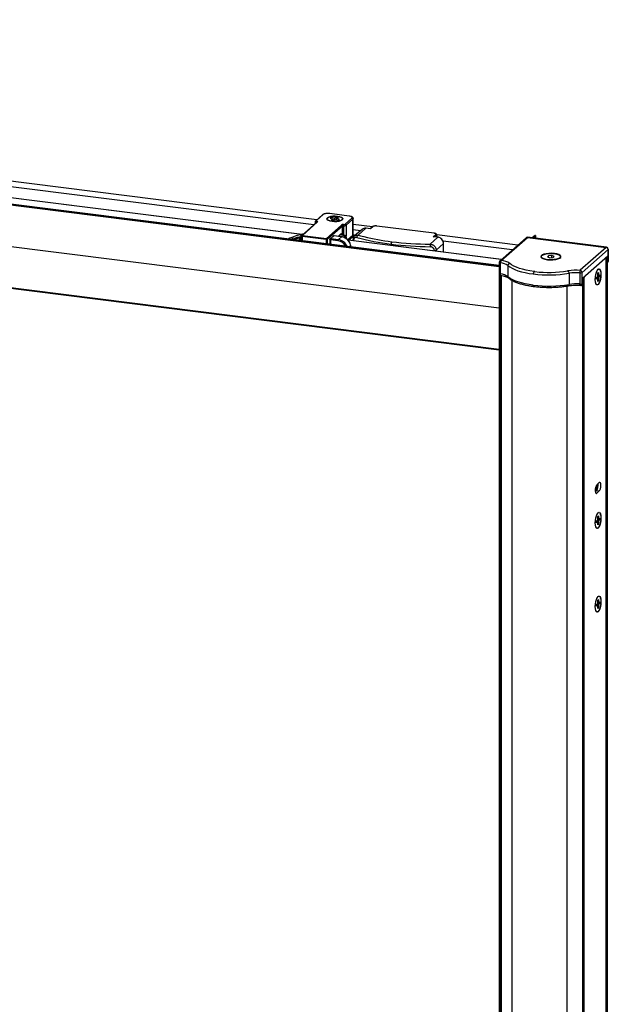
# Paper-space layout '_Dimetric' of a CAD drawing. Units: millimetres. Extents: x -42 to 1047, y 524 to 2561.
# Drawn here: x 749 to 1047, y 2042 to 2541 of the extents above; entities that cross this region are included whole.
import ezdxf

# ---------------------------------------------------------------- set-up
doc = ezdxf.new("R2010")
doc.units = ezdxf.units.MM

psp = doc.layouts.new('_Dimetric')

# ---------------------------------------------------------------- linework, layer by layer
at = {"color": 7, "linetype": 'Continuous', "lineweight": 25}
for p, q in [((991.82, 2416.1), (1.34, 2540.88)), ((991.88, 2416.47), (1.44, 2541.25)), ((991.88, 2416.69), (1.66, 2541.44)), ((991.88, 2416.71), (1.7, 2541.46)), ((991.82, 2395.05), (1.24, 2519.86)), ((991.82, 2374.22), (1.34, 2499.01)), ((1.41, 2498.81), (991.82, 2374.03)), ((899.41, 2439.97), (567.63, 2481.77)), ((897.79, 2437.32), (567.63, 2478.92)), ((891.76, 2432.52), (558.81, 2474.46)), ((891.86, 2432.54), (558.84, 2474.49)), ((902.26, 2442.49), (898.8, 2439.43)), ((902.6, 2442.59), (899.13, 2439.53)), ((915.73, 2441.82), (905.82, 2443.07)), ((915.8, 2441.85), (905.88, 2443.1)), ((899.4, 2438.74), (891.7, 2431.95)), ((899.73, 2438.84), (892.03, 2432.05)), ((898.58, 2438.96), (898.58, 2438.01)), ((899.1, 2438.47), (899.1, 2438.62)), ((906.68, 2441.04), (906.05, 2440.7)), ((906.05, 2440.7), (907.67, 2440.37)), ((908.3, 2440.71), (906.68, 2441.04)), ((906.68, 2440.57), (906.68, 2441.04)), ((907.67, 2440.37), (906.68, 2439.83)), ((906.68, 2439.83), (907.7, 2439.62)), ((907.67, 2439.63), (907.67, 2440.37)), ((908.06, 2439.82), (907.67, 2439.9)), ((907.7, 2439.62), (908.69, 2440.16)), ((909.29, 2441.25), (908.3, 2440.71)), ((908.3, 2440.71), (908.3, 2439.94)), ((908.69, 2440.16), (910.31, 2439.83)), ((909.29, 2440.31), (908.93, 2440.11)), ((910.31, 2441.04), (909.29, 2441.25)), ((909.29, 2440.31), (909.29, 2441.25)), ((909.32, 2440.3), (909.29, 2440.31)), ((909.32, 2440.5), (910.31, 2441.04)), ((910.94, 2440.17), (909.32, 2440.5)), ((909.32, 2440.03), (909.32, 2440.5)), ((910.31, 2439.83), (910.94, 2440.17)), ((913.72, 2437.69), (917.19, 2440.75)), ((917.66, 2440.22), (914.19, 2437.16)), ((917.66, 2432.2), (917.66, 2440.22)), ((917.85, 2432.56), (917.85, 2440.57)), ((927.56, 2436.42), (917.85, 2437.64)), ((890.57, 2431.19), (892.16, 2432.59)), ((904.19, 2430.51), (911.9, 2437.31)), ((912.36, 2436.78), (904.66, 2429.98)), ((910.19, 2431.56), (911.42, 2432.64)), ((910.38, 2431.53), (911.28, 2432.33)), ((912.36, 2432.82), (912.36, 2436.78)), ((912.87, 2436.88), (912.87, 2432.29)), ((914.19, 2437.16), (914.19, 2431.79)), ((921.43, 2434.34), (917.85, 2434.79)), ((922.29, 2435.11), (918.5, 2431.76)), ((924.28, 2435.69), (920.3, 2432.18)), ((926.62, 2435.39), (924.28, 2435.69)), ((926.51, 2435.44), (924.34, 2435.71)), ((927.52, 2436.39), (926.45, 2435.44)), ((927.85, 2436.48), (926.62, 2435.39)), ((958.78, 2433.12), (929.79, 2436.77)), ((958.85, 2433.14), (929.85, 2436.8)), ((958.42, 2431.38), (959.66, 2432.48)), ((890.52, 2429.48), (890.52, 2430.56)), ((891.53, 2430.98), (891.17, 2430.66)), ((891.17, 2430.66), (891.17, 2429.4)), ((891.53, 2431.57), (891.53, 2429.35)), ((904.02, 2429.89), (891.86, 2431.42)), ((891.86, 2431.42), (891.86, 2429.31)), ((892.03, 2432.05), (904.19, 2430.51)), ((904.02, 2429.89), (904.02, 2427.78)), ((904.66, 2429.98), (904.66, 2427.7)), ((905.91, 2427.79), (905.66, 2427.57)), ((905.91, 2429.93), (905.91, 2427.54)), ((907.67, 2431.7), (906.08, 2430.3)), ((910.17, 2429.28), (906.24, 2429.77)), ((906.24, 2429.77), (906.24, 2427.5)), ((908.01, 2431.8), (906.41, 2430.4)), ((906.41, 2430.4), (910.34, 2429.9)), ((911.93, 2431.31), (908.01, 2431.8)), ((912, 2431.33), (908.07, 2431.83)), ((910.34, 2429.9), (911.93, 2431.31)), ((914.98, 2429.85), (917.66, 2432.2)), ((915.08, 2429.73), (917.52, 2431.89)), ((917.97, 2432.21), (915.12, 2429.69)), ((992.95, 2419.8), (915.2, 2429.6)), ((992.91, 2419.77), (915.23, 2429.56)), ((915.5, 2429.56), (918.3, 2432.03)), ((917.69, 2429.82), (917.69, 2429.28)), ((918.02, 2429.57), (918.02, 2429.24)), ((918.3, 2432.03), (918.4, 2431.83)), ((920.3, 2432.18), (921.51, 2431.85)), ((935.56, 2429.09), (937.37, 2428.85)), ((956.78, 2427.58), (960.76, 2431.09)), ((960.76, 2431.09), (958.42, 2431.38)), ((960.82, 2431.11), (958.65, 2431.39)), ((960.12, 2431.95), (959.39, 2431.29)), ((959.85, 2431.24), (960.12, 2431.47)), ((963.56, 2427.91), (959.85, 2424.63)), ((960.12, 2431.47), (960.12, 2431.95)), ((1001.26, 2427.14), (960.23, 2432.31)), ((960.25, 2431.71), (960.25, 2432.18)), ((998.44, 2424.64), (963.35, 2429.06)), ((963.56, 2423.5), (963.56, 2427.91)), ((963.6, 2423.5), (963.6, 2427.97)), ((1005.44, 2430.82), (992.24, 2419.18)), ((992.9, 2419.37), (1006.1, 2431.01)), ((1006.1, 2431.01), (1046.14, 2425.97)), ((1046.26, 2426.02), (1006.23, 2431.06)), ((1010.01, 2431.96), (1008.57, 2430.77)), ((1009, 2430.71), (1010.29, 2431.92)), ((1010.29, 2431.92), (1010.29, 2430.55)), ((1010.3, 2430.55), (1010.3, 2431.94)), ((958.92, 2424.09), (958.92, 2424.42)), ((959.85, 2424.63), (959.85, 2423.97)), ((1019.83, 2422.8), (1019.85, 2422.87)), ((1046.14, 2425.97), (1032.93, 2414.32)), ((1033.86, 2413.26), (1047.07, 2424.91)), ((1047.07, 2424.91), (1047.07, 2418.78)), ((1047.14, 2418.89), (1047.14, 2425.03)), ((991.88, 2417.68), (991.88, 2416.27)), ((991.9, 2418.43), (991.9, 2412.3)), ((992.46, 2412.47), (992.46, 2418.13)), ((1013.15, 2421.28), (1013.15, 2421.09)), ((1016.89, 2421.71), (1016.35, 2421.16)), ((1016.35, 2421.16), (1017.5, 2420.73)), ((1018.59, 2421.82), (1016.89, 2421.71)), ((1016.89, 2420.95), (1016.89, 2421.71)), ((1017.5, 2420.73), (1019.2, 2420.84)), ((1019.74, 2421.39), (1018.59, 2421.82)), ((1018.59, 2420.8), (1018.59, 2421.82)), ((1019.2, 2420.84), (1019.74, 2421.39)), ((1022.63, 2420.7), (1022.63, 2420.53)), ((1022.95, 2421.09), (1022.95, 2421.28)), ((1046.9, 2421.45), (1034.06, 2410.13)), ((1046.07, 535.1), (1046.07, 2420.72)), ((1046.24, 535.16), (1046.24, 2420.78)), ((1046.73, 2421.12), (1046.41, 2420.84)), ((1046.41, 535.22), (1046.41, 2420.84)), ((1046.73, 535.5), (1046.73, 2421.12)), ((1046.75, 535.53), (1046.75, 2421.15)), ((1046.75, 2418.3), (1046.76, 2418.31)), ((1046.76, 2418.31), (1046.94, 2418.46)), ((1046.9, 2418.62), (1046.9, 2421.45)), ((1047.07, 2418.78), (1046.9, 2418.62)), ((991.82, 2416.23), (991.82, 530.61)), ((991.88, 2416.3), (991.84, 2416.26)), ((996.28, 2416.73), (996.28, 2411.08)), ((1009.98, 2413.67), (1009.49, 2413.73)), ((1026.77, 2414.07), (1026.52, 2414.03)), ((1027.23, 2412.83), (1027.23, 2407.18)), ((1032.69, 2413.05), (1032.69, 2407.39)), ((1033.86, 2407.13), (1033.86, 2413.26)), ((1041.8, 2413), (1042.13, 2413.29)), ((1041.8, 2411.55), (1041.8, 2413)), ((1042.13, 2413.29), (1042.13, 2411.83)), ((1042.46, 2414.94), (1042.37, 2414.95)), ((992.01, 2412.03), (992.01, 530.52)), ((992.57, 2411.8), (992.57, 530.13)), ((992.94, 529.94), (992.94, 2411.75)), ((998.33, 528.08), (998.33, 2409.24)), ((1034.06, 2410.13), (1034.06, 2407.3)), ((1034.09, 2407.36), (1034.09, 2410.16)), ((1034.22, 524.74), (1034.22, 2410.27)), ((1034.92, 2410.7), (1034.6, 2410.42)), ((1034.6, 524.8), (1034.6, 2410.42)), ((1034.89, 2410.79), (1034.89, 2410.86)), ((1034.92, 525.08), (1034.92, 2410.7)), ((1034.94, 525.12), (1034.94, 2410.74)), ((1040.55, 2409.73), (1040.52, 2409.73)), ((1041.15, 2410.69), (1041.7, 2411.17)), ((1041.15, 2409.82), (1041.15, 2410.69)), ((1042.13, 2410.4), (1041.15, 2410.52)), ((1041.73, 2410.32), (1041.15, 2410.39)), ((1041.7, 2410.3), (1041.15, 2410.37)), ((1041.7, 2410.3), (1041.15, 2409.82)), ((1041.37, 2410.89), (1042.23, 2410.78)), ((1041.72, 2411.2), (1042.78, 2411.26)), ((1041.8, 2411.87), (1042.13, 2411.83)), ((1041.8, 2411.68), (1042.2, 2411.63)), ((1041.8, 2408.66), (1041.8, 2410.11)), ((1041.8, 2409.18), (1042.13, 2408.95)), ((1042.13, 2408.95), (1041.8, 2408.66)), ((1042.13, 2410.4), (1042.13, 2408.95)), ((1042.23, 2411.64), (1042.78, 2412.12)), ((1042.78, 2411.26), (1042.23, 2410.78)), ((1042.78, 2412.12), (1042.78, 2411.26)), ((1043.38, 2412.25), (1043.41, 2412.25)), ((1026.22, 524.57), (1026.22, 2406.37)), ((1033.71, 2406.8), (1033.74, 2406.83)), ((1033.74, 2406.83), (1033.92, 2406.98)), ((1034.06, 2407.3), (1033.88, 2407.14)), ((1041.37, 2407.02), (1041.46, 2407)), ((1041.18, 2302.57), (1040.6, 2302.05)), ((1041.07, 2305.16), (1041.07, 2302.47)), ((1041.15, 2305.3), (1041.15, 2302.54)), ((1041.18, 2302.57), (1042.58, 2302.39)), ((1042.58, 2306.63), (1041.35, 2305.54)), ((1040.82, 2301.36), (1041.35, 2301.3)), ((1041.35, 2301.3), (1042.58, 2302.39)), ((1041.15, 2287.18), (1041.7, 2287.66)), ((1041.72, 2287.69), (1042.78, 2287.75)), ((1041.8, 2289.49), (1042.13, 2289.78)), ((1041.8, 2288.04), (1041.8, 2289.49)), ((1041.8, 2288.37), (1042.13, 2288.33)), ((1041.8, 2288.17), (1042.2, 2288.12)), ((1042.13, 2289.78), (1042.13, 2288.33)), ((1042.23, 2288.14), (1042.78, 2288.62)), ((1042.78, 2287.75), (1042.23, 2287.27)), ((1042.46, 2291.43), (1042.37, 2291.45)), ((1042.78, 2288.62), (1042.78, 2287.75)), ((1043.38, 2288.74), (1043.41, 2288.74)), ((1040.55, 2286.22), (1040.52, 2286.22)), ((1041.15, 2286.31), (1041.15, 2287.18)), ((1042.13, 2286.89), (1041.15, 2287.02)), ((1041.73, 2286.81), (1041.15, 2286.88)), ((1041.7, 2286.79), (1041.15, 2286.86)), ((1041.7, 2286.79), (1041.15, 2286.31)), ((1041.37, 2287.38), (1042.23, 2287.27)), ((1041.37, 2283.51), (1041.46, 2283.5)), ((1041.8, 2285.15), (1041.8, 2286.61)), ((1041.8, 2285.67), (1042.13, 2285.44)), ((1042.13, 2285.44), (1041.8, 2285.15)), ((1042.13, 2286.89), (1042.13, 2285.44)), ((1042.46, 2249.01), (1042.37, 2249.02)), ((1040.55, 2243.79), (1040.52, 2243.8)), ((1041.15, 2244.76), (1041.7, 2245.24)), ((1041.15, 2243.89), (1041.15, 2244.76)), ((1042.13, 2244.47), (1041.15, 2244.59)), ((1041.73, 2244.38), (1041.15, 2244.46)), ((1041.7, 2244.37), (1041.15, 2244.44)), ((1041.7, 2244.37), (1041.15, 2243.89)), ((1041.37, 2244.95), (1042.23, 2244.84)), ((1041.72, 2245.26), (1042.78, 2245.32)), ((1041.8, 2247.06), (1042.13, 2247.35)), ((1041.8, 2245.61), (1041.8, 2247.06)), ((1041.8, 2245.94), (1042.13, 2245.9)), ((1041.8, 2245.74), (1042.2, 2245.7)), ((1041.8, 2242.73), (1041.8, 2244.18)), ((1041.8, 2243.24), (1042.13, 2243.01)), ((1042.13, 2243.01), (1041.8, 2242.73)), ((1042.13, 2247.35), (1042.13, 2245.9)), ((1042.13, 2244.47), (1042.13, 2243.01)), ((1042.23, 2245.71), (1042.78, 2246.19)), ((1042.78, 2245.32), (1042.23, 2244.84)), ((1042.78, 2246.19), (1042.78, 2245.32)), ((1043.38, 2246.31), (1043.41, 2246.32)), ((1041.37, 2241.08), (1041.46, 2241.07))]:
    psp.add_line(p, q, dxfattribs=at)
at = {"color": 7, "linetype": 'Continuous', "lineweight": 25, "flags": 128}
for points in [[(905.88, 2443.1), (905.85, 2443.09), (905.82, 2443.07)], [(899.1, 2438.62), (898.94, 2438.66), (898.81, 2438.72), (898.7, 2438.78), (898.63, 2438.84), (898.59, 2438.91), (898.58, 2438.96)], [(899.13, 2439.53), (899.09, 2439.49), (899.08, 2439.45), (899.08, 2439.4), (899.11, 2439.36), (899.16, 2439.32), (899.22, 2439.28), (899.3, 2439.25), (899.4, 2439.22)], [(899.4, 2439.22), (899.52, 2439.19), (899.62, 2439.15), (899.7, 2439.1), (899.76, 2439.05), (899.79, 2439), (899.8, 2438.94), (899.78, 2438.89), (899.73, 2438.84)], [(909.91, 2441.68), (908.68, 2441.77), (907.44, 2441.72), (906.3, 2441.55), (905.37, 2441.27), (904.75, 2440.91), (904.5, 2440.5), (904.64, 2440.08), (905.15, 2439.7), (905.99, 2439.39), (907.08, 2439.19)], [(911.91, 2439.74), (911.09, 2439.42), (910.03, 2439.2), (908.81, 2439.11), (907.56, 2439.14), (906.41, 2439.3), (905.45, 2439.57), (904.8, 2439.92), (904.51, 2440.33), (904.61, 2440.75), (905.08, 2441.13)], [(905.08, 2441.13), (905.9, 2441.45), (906.96, 2441.67), (908.18, 2441.76), (909.43, 2441.73), (910.58, 2441.57), (911.54, 2441.3), (912.19, 2440.95), (912.48, 2440.54), (912.38, 2440.12), (911.91, 2439.74)], [(907.08, 2439.19), (908.31, 2439.1), (909.55, 2439.15), (910.69, 2439.32), (911.62, 2439.6), (912.24, 2439.96), (912.49, 2440.37), (912.35, 2440.79), (911.84, 2441.17), (911, 2441.48), (909.91, 2441.68)], [(915.8, 2441.85), (915.77, 2441.84), (915.73, 2441.82)], [(917.19, 2440.75), (917.32, 2440.91), (917.35, 2441.07), (917.28, 2441.23), (917.13, 2441.38), (916.88, 2441.53), (916.56, 2441.65), (916.17, 2441.75), (915.73, 2441.82)], [(917.85, 2440.57), (917.81, 2440.41), (917.66, 2440.22)], [(892.21, 2432.61), (892.19, 2432.61), (892.16, 2432.59)], [(917.66, 2432.2), (917.81, 2432.39), (917.85, 2432.56)], [(924.34, 2435.71), (924.31, 2435.71), (924.28, 2435.69)], [(929.85, 2436.8), (929.82, 2436.79), (929.79, 2436.77)], [(958.85, 2433.14), (958.82, 2433.14), (958.78, 2433.12)], [(959.66, 2432.48), (959.73, 2432.57), (959.75, 2432.67), (959.72, 2432.77), (959.62, 2432.86), (959.47, 2432.94), (959.28, 2433.02), (959.05, 2433.08), (958.78, 2433.12)], [(891.86, 2431.42), (891.77, 2431.43), (891.69, 2431.45), (891.63, 2431.48), (891.58, 2431.51), (891.55, 2431.54), (891.53, 2431.57), (891.53, 2431.57)], [(906.24, 2429.77), (906.15, 2429.79), (906.07, 2429.81), (906.01, 2429.83), (905.96, 2429.86), (905.93, 2429.89), (905.91, 2429.92), (905.91, 2429.93)], [(908.01, 2431.8), (908.04, 2431.82), (908.07, 2431.83)], [(911.93, 2431.31), (911.97, 2431.33), (912, 2431.33)], [(918.02, 2429.57), (917.92, 2429.6), (917.83, 2429.65), (917.76, 2429.69), (917.72, 2429.74), (917.69, 2429.79), (917.69, 2429.82)], [(917.78, 2432.28), (917.86, 2432.25), (917.97, 2432.21)], [(918.3, 2432.03), (918.34, 2432.02), (918.37, 2432.01), (918.4, 2431.99), (918.41, 2431.97), (918.41, 2431.94), (918.41, 2431.91), (918.39, 2431.88), (918.39, 2431.87)], [(960.25, 2432.18), (960.23, 2432.07), (960.12, 2431.95)], [(960.12, 2431.47), (960.23, 2431.6), (960.25, 2431.71)], [(960.76, 2431.09), (960.79, 2431.11), (960.82, 2431.11)], [(963.56, 2427.91), (963.59, 2427.94), (963.6, 2427.97)], [(1006.23, 2431.06), (1006.17, 2431.05), (1006.1, 2431.01)], [(1010.29, 2431.92), (1010.3, 2431.93), (1010.3, 2431.94), (1010.29, 2431.95), (1010.28, 2431.96), (1010.27, 2431.97), (1010.25, 2431.98), (1010.23, 2431.98), (1010.2, 2431.99)], [(1019.85, 2422.87), (1018.43, 2422.97), (1016.98, 2422.94), (1015.62, 2422.77), (1014.46, 2422.48), (1013.58, 2422.1), (1013.07, 2421.64), (1012.96, 2421.16), (1013.26, 2420.69), (1013.95, 2420.26), (1014.97, 2419.92), (1016.24, 2419.69)], [(1013.46, 2421.85), (1014.14, 2422.26), (1015.13, 2422.59), (1016.35, 2422.81), (1017.72, 2422.91), (1019.11, 2422.87), (1020.41, 2422.71), (1021.53, 2422.43), (1022.36, 2422.05), (1022.84, 2421.62), (1022.93, 2421.15), (1022.63, 2420.7)], [(1016.24, 2419.69), (1017.66, 2419.58), (1019.11, 2419.61), (1020.47, 2419.78), (1021.64, 2420.07), (1022.51, 2420.45), (1023.03, 2420.91), (1023.14, 2421.39), (1022.83, 2421.86), (1022.14, 2422.29), (1021.12, 2422.63), (1019.85, 2422.87)], [(1046.26, 2426.02), (1046.21, 2426.01), (1046.14, 2425.97)], [(1047.14, 2425.03), (1047.12, 2424.97), (1047.07, 2424.91)], [(992.46, 2418.13), (992.3, 2418.16), (992.16, 2418.2), (992.05, 2418.25), (991.97, 2418.3), (991.92, 2418.36), (991.9, 2418.42), (991.9, 2418.43)], [(1009.49, 2413.73), (1007.45, 2414.03), (1005.52, 2414.4), (1003.71, 2414.83), (1002.05, 2415.33), (1000.55, 2415.88), (999.24, 2416.48), (998.12, 2417.12), (997.21, 2417.8)], [(1022.63, 2420.7), (1021.96, 2420.29), (1020.97, 2419.96), (1019.74, 2419.74), (1018.37, 2419.65), (1016.98, 2419.68), (1015.68, 2419.85), (1014.57, 2420.13), (1013.74, 2420.5), (1013.25, 2420.94), (1013.16, 2421.4), (1013.46, 2421.85)], [(1046.64, 2421.23), (1046.66, 2421.22), (1046.69, 2421.21), (1046.72, 2421.19), (1046.74, 2421.17), (1046.75, 2421.15), (1046.75, 2421.14), (1046.73, 2421.12)], [(991.84, 2416.26), (991.82, 2416.25), (991.82, 2416.23), (991.83, 2416.21), (991.85, 2416.19), (991.88, 2416.17), (991.9, 2416.16)], [(996.28, 2416.73), (997.23, 2416.02), (998.4, 2415.35), (999.78, 2414.72), (1001.34, 2414.15), (1003.08, 2413.63), (1004.98, 2413.17), (1007, 2412.79), (1009.14, 2412.48)], [(1040.52, 2409.7), (1040.59, 2410.95), (1040.79, 2412.21), (1041.11, 2413.35), (1041.52, 2414.25), (1041.96, 2414.84), (1042.41, 2415.04), (1042.82, 2414.85), (1043.14, 2414.28), (1043.34, 2413.38), (1043.41, 2412.25)], [(1040.55, 2409.73), (1040.62, 2410.95), (1040.82, 2412.18), (1041.13, 2413.29), (1041.53, 2414.17), (1041.96, 2414.74), (1042.4, 2414.95), (1042.8, 2414.76), (1043.11, 2414.2), (1043.31, 2413.33), (1043.38, 2412.22)], [(1009.14, 2406.82), (1007, 2407.13), (1004.98, 2407.52), (1003.08, 2407.97), (1001.34, 2408.49), (999.78, 2409.07), (998.4, 2409.69), (997.23, 2410.37), (996.28, 2411.08)], [(1034.06, 2407.3), (1034.08, 2407.33), (1034.09, 2407.36)], [(1034.89, 2410.86), (1034.88, 2410.85), (1034.88, 2410.84), (1034.87, 2410.83), (1034.87, 2410.82), (1034.88, 2410.81), (1034.88, 2410.8), (1034.89, 2410.79), (1034.91, 2410.78)], [(1034.91, 2410.78), (1034.92, 2410.77), (1034.93, 2410.76), (1034.94, 2410.75), (1034.94, 2410.74), (1034.94, 2410.73), (1034.94, 2410.72), (1034.93, 2410.71), (1034.92, 2410.7)], [(1043.41, 2412.25), (1043.34, 2410.99), (1043.14, 2409.74), (1042.82, 2408.6), (1042.41, 2407.69), (1041.96, 2407.11), (1041.52, 2406.9), (1041.11, 2407.09), (1040.79, 2407.67), (1040.59, 2408.56), (1040.52, 2409.7)], [(1043.38, 2412.22), (1043.31, 2410.99), (1043.11, 2409.77), (1042.8, 2408.66), (1042.4, 2407.77), (1041.96, 2407.2), (1041.53, 2407), (1041.13, 2407.19), (1040.82, 2407.75), (1040.62, 2408.62), (1040.55, 2409.73)], [(1041.8, 2410.11), (1041.8, 2410.17), (1041.79, 2410.21), (1041.78, 2410.25), (1041.77, 2410.29), (1041.75, 2410.31), (1041.74, 2410.32), (1041.72, 2410.32), (1041.7, 2410.3)], [(1042.13, 2411.83), (1042.13, 2411.78), (1042.14, 2411.73), (1042.15, 2411.69), (1042.16, 2411.66), (1042.17, 2411.64), (1042.19, 2411.63), (1042.21, 2411.63), (1042.23, 2411.64)], [(1009.37, 2406.14), (1009.36, 2406.14), (1009.29, 2406.17), (1009.24, 2406.24), (1009.2, 2406.35), (1009.16, 2406.48), (1009.14, 2406.64), (1009.14, 2406.82)], [(1027.23, 2407.18), (1027.22, 2407), (1027.2, 2406.84), (1027.15, 2406.7), (1027.1, 2406.6), (1027.03, 2406.52), (1026.95, 2406.49), (1026.94, 2406.49)], [(1040.55, 2302.72), (1040.57, 2302.32), (1040.61, 2301.96), (1040.68, 2301.66), (1040.78, 2301.42), (1040.9, 2301.27), (1041.04, 2301.19), (1041.19, 2301.2), (1041.35, 2301.3)], [(1042.58, 2302.39), (1042.89, 2302.82), (1043.15, 2303.51), (1043.32, 2304.35), (1043.38, 2305.21), (1043.32, 2305.97), (1043.15, 2306.51), (1042.89, 2306.74), (1042.58, 2306.63)], [(1040.52, 2286.19), (1040.59, 2287.44), (1040.79, 2288.7), (1041.11, 2289.84), (1041.52, 2290.75), (1041.96, 2291.33), (1042.41, 2291.54), (1042.82, 2291.34), (1043.14, 2290.77), (1043.34, 2289.88), (1043.41, 2288.74)], [(1043.41, 2288.74), (1043.34, 2287.49), (1043.14, 2286.23), (1042.82, 2285.09), (1042.41, 2284.18), (1041.96, 2283.6), (1041.52, 2283.39), (1041.11, 2283.59), (1040.79, 2284.16), (1040.59, 2285.06), (1040.52, 2286.19)], [(1040.55, 2286.22), (1040.62, 2287.44), (1040.82, 2288.67), (1041.13, 2289.78), (1041.53, 2290.67), (1041.96, 2291.24), (1042.4, 2291.44), (1042.8, 2291.25), (1043.11, 2290.69), (1043.31, 2289.82), (1043.38, 2288.71)], [(1043.38, 2288.71), (1043.31, 2287.49), (1043.11, 2286.26), (1042.8, 2285.15), (1042.4, 2284.26), (1041.96, 2283.69), (1041.53, 2283.49), (1041.13, 2283.68), (1040.82, 2284.24), (1040.62, 2285.11), (1040.55, 2286.22)], [(1042.13, 2288.33), (1042.13, 2288.27), (1042.14, 2288.22), (1042.15, 2288.18), (1042.16, 2288.15), (1042.17, 2288.13), (1042.19, 2288.12), (1042.21, 2288.12), (1042.23, 2288.14)], [(1041.8, 2286.61), (1041.8, 2286.66), (1041.79, 2286.71), (1041.78, 2286.75), (1041.77, 2286.78), (1041.75, 2286.8), (1041.74, 2286.81), (1041.72, 2286.81), (1041.7, 2286.79)], [(1040.52, 2243.76), (1040.59, 2245.02), (1040.79, 2246.28), (1041.11, 2247.42), (1041.52, 2248.32), (1041.96, 2248.9), (1042.41, 2249.11), (1042.82, 2248.92), (1043.14, 2248.35), (1043.34, 2247.45), (1043.41, 2246.32)], [(1040.55, 2243.79), (1040.62, 2245.02), (1040.82, 2246.25), (1041.13, 2247.36), (1041.53, 2248.24), (1041.96, 2248.81), (1042.4, 2249.01), (1042.8, 2248.82), (1043.11, 2248.26), (1043.31, 2247.39), (1043.38, 2246.29)], [(1043.41, 2246.32), (1043.34, 2245.06), (1043.14, 2243.8), (1042.82, 2242.66), (1042.41, 2241.76), (1041.96, 2241.17), (1041.52, 2240.97), (1041.11, 2241.16), (1040.79, 2241.73), (1040.59, 2242.63), (1040.52, 2243.76)], [(1043.38, 2246.29), (1043.31, 2245.06), (1043.11, 2243.83), (1042.8, 2242.72), (1042.4, 2241.84), (1041.96, 2241.27), (1041.53, 2241.07), (1041.13, 2241.26), (1040.82, 2241.81), (1040.62, 2242.69), (1040.55, 2243.79)], [(1041.8, 2244.18), (1041.8, 2244.23), (1041.79, 2244.28), (1041.78, 2244.32), (1041.77, 2244.35), (1041.75, 2244.37), (1041.74, 2244.38), (1041.72, 2244.38), (1041.7, 2244.37)], [(1042.13, 2245.9), (1042.13, 2245.85), (1042.14, 2245.8), (1042.15, 2245.76), (1042.16, 2245.73), (1042.17, 2245.71), (1042.19, 2245.7), (1042.21, 2245.7), (1042.23, 2245.71)]]:
    psp.add_lwpolyline(points, dxfattribs=at)
at = {"color": 7, "linetype": 'Continuous', "lineweight": 25}
for centre, radius, start, end in [((902.54, 2442.17), 0.417, 81.8416, 130.6612), ((904.9, 2438.24), 4.92, 79.2261, 117.8883), ((899.07, 2439.12), 0.417, 81.8417, 130.6567), ((899.78, 2438.66), 0.685, 124.0984, 183.1759), ((898.98, 2438.09), 0.539, 63.879, 77.1637), ((899.68, 2438.43), 0.417, 81.8416, 130.6612), ((912.74, 2435.82), 1.71, 84.2181, 119.6338), ((916.8, 2436.96), 3.93, 171.7605, 181.077), ((913.05, 2438.88), 1.36, 264.2181, 299.6338), ((913.64, 2437.15), 0.546, 1.0587, 81.7605), ((917.11, 2440.21), 0.546, 1.0587, 81.7605), ((896.42, 2407.53), 25.42, 99.6592, 116.9663), ((892.23, 2432.12), 0.475, 69.4525, 99.1267), ((892.29, 2432.12), 0.5, 72.8736, 99.7807), ((911, 2432.64), 0.417, 312.158, 0.9777), ((912.01, 2432.13), 0.776, 62.5397, 139.0838), ((911.5, 2431.89), 0.591, 58.3788, 82.5626), ((911.86, 2432.9), 0.512, 264.6527, 350.8819), ((911.82, 2436.77), 0.546, 1.0587, 81.7605), ((912.78, 2436.03), 0.853, 84.2181, 119.6338), ((913.09, 2439.09), 2.22, 264.2181, 299.6338), ((923.92, 2433.21), 2.5, 81.8416, 130.6612), ((927.79, 2436.07), 0.417, 81.8416, 130.6612), ((929.23, 2433.87), 2.95, 79.2261, 117.8883), ((959.58, 2431.94), 0.546, 1.0587, 81.7605), ((894.93, 2405.73), 25.83, 99.7359, 109.8372), ((894.85, 2405.36), 25.57, 99.7536, 106.6755), ((891.19, 2430.83), 0.716, 150.0453, 201.8933), ((890.71, 2431.53), 0.984, 259.2261, 297.8883), ((890.63, 2430.65), 0.536, 0.4538, 96.9309), ((892.03, 2431.57), 0.5, 131.4096, 180), ((891.97, 2431.63), 0.417, 81.8416, 130.6612), ((892.84, 2431.48), 0.984, 144.9309, 183.5931), ((905, 2429.95), 0.984, 144.9309, 183.5931), ((904.2, 2430.85), 0.984, 259.2261, 297.8883), ((904.11, 2429.97), 0.546, 1.0587, 81.7605), ((906.41, 2429.93), 0.5, 131.4096, 180), ((906.36, 2429.99), 0.417, 81.8416, 130.6612), ((907.22, 2429.83), 0.984, 144.9309, 183.5931), ((908.01, 2431.33), 0.5, 82.8192, 131.4096), ((907.95, 2431.39), 0.417, 81.8416, 130.6612), ((911.15, 2429.34), 0.984, 144.9309, 183.5931), ((909.46, 2424.41), 4.92, 25.5769, 81.7251), ((909.53, 2424.46), 5.5, 21.0178, 81.5397), ((911.15, 2425.89), 5.47, 3.0967, 81.7235), ((887.45, 2438.85), 26.25, 344.8761, 345.5328), ((913.66, 2432.01), 0.578, 262.4379, 337.1321), ((909.3, 2429.88), 4.55, 11.3862, 20.0376), ((908.08, 2429.68), 6.46, 4.8703, 19.0543), ((917.24, 2432.2), 0.417, 312.158, 0.9777), ((918.05, 2431.92), 0.299, 67.6521, 105.8284), ((917.9, 2431.67), 0.535, 40.8958, 82.0582), ((917.97, 2431.73), 0.5, 30.022, 67.0085), ((920.97, 2431.05), 1.32, 120.7729, 182.8354), ((951.56, 2548.31), 121.59, 254.7906, 263.1323), ((951.53, 2547.47), 119.46, 255.4435, 262.3156), ((938.98, 2427.72), 1.97, 144.9309, 183.5931), ((957.95, 2596.54), 170.23, 262.9372, 269.5987), ((957.95, 2594.98), 167.4, 262.9372, 269.5987), ((981.61, 2426.46), 24.86, 177.4014, 180.3435), ((959.7, 2431.47), 0.423, 322.8832, 0.8056), ((960.29, 2427.85), 3.28, 1.0587, 81.7605), ((1006.1, 2430.07), 1, 82.8192, 131.4096), ((1005.98, 2430.19), 0.834, 81.8416, 130.6612), ((1010.15, 2431.69), 0.304, 79.6289, 116.6927), ((959.04, 2426.01), 1.6, 265.9053, 300.3342), ((1045.98, 2424.89), 1.09, 1.0587, 81.7605), ((1046.14, 2425.03), 1, 360, 82.8192), ((992.38, 2417.68), 0.5, 162.7804, 180), ((991.95, 2417.69), 0.0727, 182.5378, 226.3204), ((992.9, 2418.43), 1, 131.4096, 180), ((992.78, 2418.54), 0.834, 81.8416, 130.6612), ((994.11, 2418.24), 1.66, 136.9408, 183.7581), ((991.61, 2409.89), 8.28, 55.7264, 84.1569), ((991.95, 2410.08), 9.34, 55.7264, 84.1569), ((997.37, 2416.71), 1.09, 98.4678, 178.9814), ((1046.26, 2420.43), 0.349, 93.4481, 123.6628), ((1046.22, 2421.13), 0.349, 273.4481, 303.6628), ((1046.66, 2418.94), 0.4, 283.402, 306.8379), ((1046.48, 2418.62), 0.417, 312.158, 0.9777), ((1046.66, 2418.77), 0.417, 312.158, 0.9777), ((991.95, 2416.27), 0.0727, 182.5378, 226.3204), ((991.61, 2404.24), 8.28, 55.7264, 84.1569), ((1011.1, 2412.6), 1.97, 144.9309, 183.5931), ((1016.95, 2475.28), 63.29, 262.9111, 279.3513), ((1016.95, 2473.88), 60.61, 263.3995, 279.0825), ((1030.84, 2389.37), 25.03, 85.2233, 99.3638), ((1025.62, 2412.94), 1.61, 356.2537, 44.6205), ((1030.84, 2390.94), 22.19, 85.2233, 99.3638), ((1035.44, 2413.19), 2.76, 155.8395, 182.8555), ((1032.97, 2414.9), 1.87, 261.3439, 298.5557), ((1032.77, 2413.24), 1.09, 1.0587, 81.7605), ((997.1, 2411.06), 0.824, 178.7336, 228.6379), ((1030.84, 2385.28), 22.19, 85.2233, 99.3638), ((1033.59, 2407.36), 0.5, 311.4096, 360), ((1034.35, 2410.89), 0.537, 266.7753, 298.596), ((1041.21, 2411.51), 0.591, 324.9309, 3.5931), ((1042.72, 2410.44), 0.591, 144.9309, 183.5931), ((1016.95, 2469.62), 63.29, 262.9111, 279.3513), ((1033.42, 2407.14), 0.441, 302.9065, 359.2421), ((1033.46, 2407.14), 0.415, 311.807, 1.081), ((1033.64, 2407.29), 0.417, 312.158, 0.9777), ((1044.97, 2303), 4.43, 144.9309, 183.5931), ((1037.36, 2305.21), 4.65, 325.2898, 10.4525), ((1041.21, 2288), 0.591, 324.9309, 3.5931), ((1042.72, 2286.93), 0.591, 144.9309, 183.5931), ((1041.21, 2245.58), 0.591, 324.9309, 3.5931), ((1042.72, 2244.5), 0.591, 144.9309, 183.5931)]:
    psp.add_arc(centre, radius, start, end, dxfattribs=at)
for points, knots in [([(905.88, 2443.1), (905.72, 2443.11), (905.26, 2443.16), (904.45, 2443.16), (903.54, 2443.04), (902.77, 2442.84), (902.43, 2442.6), (902.26, 2442.49)], [0, 0, 0, 0, 0.115475, 0.337487, 0.560842, 0.788269, 1, 1, 1, 1]), ([(898.8, 2439.43), (898.75, 2439.38), (898.64, 2439.27), (898.57, 2439.08), (898.59, 2438.98), (898.59, 2438.96)], [0, 0, 0, 0, 0.453458, 0.883222, 1, 1, 1, 1]), ([(917.84, 2440.57), (917.84, 2440.58), (917.88, 2440.73), (917.73, 2441.03), (917.43, 2441.34), (916.93, 2441.61), (916.33, 2441.77), (915.91, 2441.83), (915.8, 2441.85)], [0, 0, 0, 0, 0.0125771, 0.1940465, 0.3688024, 0.6045412, 0.8948254, 1, 1, 1, 1]), ([(911.28, 2432.33), (911.34, 2432.37), (911.49, 2432.48), (911.55, 2432.49), (911.58, 2432.47), (911.59, 2432.47)], [0, 0, 0, 0, 0.32865, 0.917222, 1, 1, 1, 1]), ([(912.79, 2432), (912.77, 2432.01), (912.71, 2432.02), (912.63, 2432.05), (912.55, 2432.07), (912.45, 2432.11), (912.32, 2432.15), (912.18, 2432.21), (912.06, 2432.27), (911.96, 2432.32), (911.87, 2432.36), (911.83, 2432.38), (911.81, 2432.39)], [0, 0, 0, 0, 0.061489, 0.12334, 0.186053, 0.250112, 0.373614, 0.500335, 0.625767, 0.750071, 0.875669, 1, 1, 1, 1]), ([(912.36, 2432.82), (912.37, 2432.81), (912.38, 2432.79), (912.41, 2432.75), (912.45, 2432.67), (912.52, 2432.58), (912.61, 2432.49), (912.68, 2432.42), (912.75, 2432.37), (912.81, 2432.33), (912.85, 2432.3), (912.87, 2432.29)], [0, 0, 0, 0, 0.071961, 0.155415, 0.250381, 0.500076, 0.638345, 0.750322, 0.844567, 0.927483, 1, 1, 1, 1]), ([(917.52, 2431.89), (917.61, 2431.98), (917.79, 2432.15), (917.82, 2432.42), (917.84, 2432.55)], [0, 0, 0, 0, 0.493821, 1, 1, 1, 1]), ([(918.17, 2432.19), (918.05, 2432.24), (917.94, 2432.3), (917.79, 2432.33), (917.79, 2432.33)], [0, 0, 0, 0, 0.979823, 1, 1, 1, 1]), ([(926.51, 2435.43), (926.52, 2435.43), (926.55, 2435.44), (926.58, 2435.41), (926.62, 2435.39)], [0, 0, 0, 0, 0.082998, 1, 1, 1, 1]), ([(929.85, 2436.8), (929.72, 2436.81), (929.37, 2436.85), (928.76, 2436.83), (928.1, 2436.71), (927.72, 2436.55), (927.54, 2436.4), (927.52, 2436.39)], [0, 0, 0, 0, 0.145488, 0.400738, 0.661682, 0.955769, 1, 1, 1, 1]), ([(960.24, 2432.18), (960.25, 2432.2), (960.27, 2432.32), (960.17, 2432.54), (959.97, 2432.77), (959.64, 2432.97), (959.24, 2433.09), (958.93, 2433.13), (958.85, 2433.14)], [0, 0, 0, 0, 0.034894, 0.198605, 0.354772, 0.560746, 0.888523, 1, 1, 1, 1]), ([(916.64, 2426.06), (916.63, 2426.28), (916.61, 2426.9), (916.33, 2427.92), (915.75, 2429.03), (914.92, 2430), (913.89, 2430.74), (912.89, 2431.18), (912.24, 2431.29), (912, 2431.33)], [0, 0, 0, 0, 0.088301, 0.249545, 0.411431, 0.573779, 0.736437, 0.899235, 1, 1, 1, 1]), ([(913.58, 2431.44), (913.57, 2431.46), (913.55, 2431.51), (913.51, 2431.59), (913.45, 2431.65), (913.39, 2431.71), (913.32, 2431.78), (913.21, 2431.84), (913.09, 2431.9), (912.95, 2431.96), (912.84, 2431.99), (912.79, 2432)], [0, 0, 0, 0, 0.1084578, 0.2118557, 0.3109379, 0.4065497, 0.4996309, 0.6261754, 0.7497695, 0.8773653, 1, 1, 1, 1]), ([(912.87, 2432.29), (912.9, 2432.29), (912.97, 2432.27), (913.07, 2432.26), (913.17, 2432.24), (913.27, 2432.21), (913.36, 2432.19), (913.46, 2432.17), (913.55, 2432.14), (913.64, 2432.11), (913.75, 2432.08), (913.87, 2432.02), (914, 2431.95), (914.11, 2431.88), (914.16, 2431.82), (914.19, 2431.79)], [0, 0, 0, 0, 0.053378, 0.107143, 0.16138, 0.216172, 0.271596, 0.327732, 0.384651, 0.442426, 0.501124, 0.615782, 0.736922, 0.864896, 1, 1, 1, 1]), ([(918.5, 2431.76), (918.37, 2431.64), (918.13, 2431.39), (917.88, 2430.91), (917.72, 2430.38), (917.7, 2430.01), (917.69, 2429.82)], [0, 0, 0, 0, 0.255252, 0.507164, 0.756457, 1, 1, 1, 1]), ([(919.66, 2430.98), (919.62, 2430.99), (919.55, 2431.01), (919.45, 2431.03), (919.34, 2431.04), (919.24, 2431.04), (919.14, 2431.03), (918.98, 2431.01), (918.76, 2430.94), (918.55, 2430.82), (918.41, 2430.68), (918.31, 2430.56), (918.22, 2430.43), (918.14, 2430.26), (918.08, 2430.06), (918.03, 2429.82), (918.02, 2429.65), (918.02, 2429.57)], [0, 0, 0, 0, 0.0421049, 0.0838777, 0.1254641, 0.1670114, 0.2086675, 0.2505792, 0.3761705, 0.5001695, 0.5626788, 0.6250498, 0.6879281, 0.7499989, 0.8340803, 0.9168055, 1, 1, 1, 1]), ([(918.51, 2431.77), (918.54, 2431.8), (918.62, 2431.86), (918.74, 2431.94), (918.87, 2432.02), (919.01, 2432.09), (919.17, 2432.14), (919.34, 2432.19), (919.56, 2432.23), (919.8, 2432.24), (920.05, 2432.23), (920.22, 2432.19), (920.3, 2432.18)], [0, 0, 0, 0, 0.073588, 0.151025, 0.232316, 0.317465, 0.406477, 0.499354, 0.613011, 0.749839, 0.874914, 1, 1, 1, 1]), ([(956.78, 2427.58), (956.83, 2427.58), (956.93, 2427.57), (957.08, 2427.56), (957.22, 2427.53), (957.42, 2427.49), (957.66, 2427.43), (958.05, 2427.29), (958.49, 2427.05), (958.96, 2426.68), (959.34, 2426.24), (959.58, 2425.82), (959.72, 2425.47), (959.79, 2425.19), (959.84, 2424.91), (959.85, 2424.72), (959.85, 2424.63)], [0, 0, 0, 0, 0.031233, 0.062469, 0.09371, 0.124954, 0.18781, 0.250131, 0.383615, 0.499772, 0.62855, 0.74933, 0.812967, 0.875932, 0.938263, 1, 1, 1, 1]), ([(958.65, 2431.39), (958.64, 2431.39), (958.57, 2431.41), (958.49, 2431.39), (958.42, 2431.38)], [0, 0, 0, 0, 0.082998, 1, 1, 1, 1]), ([(959.99, 2431.16), (960.08, 2431.25), (960.22, 2431.4), (960.24, 2431.63), (960.24, 2431.71)], [0, 0, 0, 0, 0.622736, 1, 1, 1, 1]), ([(963.6, 2427.97), (963.59, 2428.14), (963.56, 2428.63), (963.28, 2429.41), (962.7, 2430.21), (961.93, 2430.8), (961.26, 2431.05), (960.89, 2431.1), (960.82, 2431.11)], [0, 0, 0, 0, 0.117836, 0.326855, 0.53758, 0.749647, 0.949737, 1, 1, 1, 1]), ([(958.92, 2424.42), (958.92, 2424.46), (958.92, 2424.54), (958.91, 2424.67), (958.88, 2424.82), (958.83, 2424.99), (958.72, 2425.22), (958.54, 2425.5), (958.26, 2425.78), (957.93, 2426.01), (957.6, 2426.16), (957.3, 2426.25), (957.03, 2426.3), (956.85, 2426.3), (956.76, 2426.31)], [0, 0, 0, 0, 0.042001, 0.083955, 0.126097, 0.18818, 0.250661, 0.375857, 0.5002, 0.624255, 0.749931, 0.833322, 0.916287, 1, 1, 1, 1]), ([(1046.94, 2418.46), (1046.98, 2418.5), (1047.05, 2418.58), (1047.11, 2418.74), (1047.12, 2418.84), (1047.13, 2418.89)], [0, 0, 0, 0, 0.360515, 0.701613, 1, 1, 1, 1]), ([(1046.95, 2419.3), (1047.05, 2419.19), (1047.11, 2419.09), (1047.15, 2418.91), (1047.13, 2418.83), (1047.07, 2418.78)], [0, 0, 0, 0, 0.5, 0.5, 1, 1, 1, 1]), ([(992.46, 2412.47), (992.36, 2412.43), (992.16, 2412.36), (991.99, 2412.32), (991.92, 2412.32), (991.89, 2412.33), (991.9, 2412.34), (991.9, 2412.34)], [0, 0, 0, 0, 0.326874, 0.651303, 0.825715, 0.99184, 1, 1, 1, 1]), ([(992.46, 2412.47), (992.44, 2412.44), (992.42, 2412.39), (992.39, 2412.32), (992.37, 2412.27), (992.35, 2412.22), (992.33, 2412.15), (992.3, 2412.05), (992.28, 2411.95), (992.29, 2411.88), (992.31, 2411.84), (992.35, 2411.84), (992.4, 2411.86), (992.42, 2411.88)], [0, 0, 0, 0, 0.064239, 0.121489, 0.171753, 0.215029, 0.251314, 0.382732, 0.500701, 0.633307, 0.760309, 0.882289, 1, 1, 1, 1]), ([(991.9, 2412.34), (991.91, 2412.28), (991.92, 2412.17), (992.01, 2412.01), (992.15, 2411.89), (992.26, 2411.86), (992.32, 2411.85)], [0, 0, 0, 0, 0.238625, 0.49506, 0.754197, 1, 1, 1, 1]), ([(992.27, 2411.85), (992.52, 2411.82), (992.86, 2411.77), (993.16, 2411.7), (993.23, 2411.69)], [0, 0, 0, 0, 0.76051, 1, 1, 1, 1]), ([(993.23, 2411.69), (993.6, 2411.61), (994.41, 2411.44), (995.4, 2411.1), (996.16, 2410.74), (996.43, 2410.53), (996.55, 2410.44)], [0, 0, 0, 0, 0.2355036, 0.5144886, 0.7868037, 1, 1, 1, 1]), ([(996.55, 2410.44), (996.75, 2410.28), (997.32, 2409.82), (998.47, 2409.11), (1000.09, 2408.35), (1001.95, 2407.68), (1004.01, 2407.1), (1006.02, 2406.65), (1007.4, 2406.43), (1007.98, 2406.34)], [0, 0, 0, 0, 0.084028, 0.245832, 0.407698, 0.568387, 0.727909, 0.886558, 1, 1, 1, 1]), ([(1033.86, 2407.13), (1033.81, 2407.09), (1033.73, 2407.07), (1033.54, 2407.07), (1033.43, 2407.09), (1033.11, 2407.18), (1032.89, 2407.28), (1032.69, 2407.39)], [0, 0, 0, 0, 0.25, 0.25, 0.5, 0.5, 1, 1, 1, 1]), ([(1033.24, 2406.69), (1033.22, 2406.7), (1033.19, 2406.71), (1033.15, 2406.74), (1033.1, 2406.78), (1033.04, 2406.83), (1032.97, 2406.91), (1032.88, 2407.03), (1032.79, 2407.19), (1032.72, 2407.32), (1032.69, 2407.39)], [0, 0, 0, 0, 0.082743, 0.167283, 0.253704, 0.342082, 0.465337, 0.616069, 0.794277, 1, 1, 1, 1]), ([(1007.98, 2406.34), (1008.2, 2406.31), (1008.65, 2406.23), (1009.12, 2406.17), (1009.37, 2406.14)], [0, 0, 0, 0, 0.4918465, 1, 1, 1, 1]), ([(1009.37, 2406.14), (1009.8, 2406.09), (1011.06, 2405.94), (1012.85, 2405.79), (1014.23, 2405.74), (1014.72, 2405.73)], [0, 0, 0, 0, 0.250645, 0.727641, 1, 1, 1, 1]), ([(1014.72, 2405.73), (1015.1, 2405.71), (1016.34, 2405.66), (1018.18, 2405.67), (1019.63, 2405.74), (1020.2, 2405.77)], [0, 0, 0, 0, 0.204812, 0.682326, 1, 1, 1, 1]), ([(1020.2, 2405.77), (1020.49, 2405.78), (1021.66, 2405.82), (1023.47, 2405.99), (1024.92, 2406.19), (1025.56, 2406.28)], [0, 0, 0, 0, 0.157546, 0.628354, 1, 1, 1, 1]), ([(1025.56, 2406.28), (1025.73, 2406.3), (1026.21, 2406.36), (1026.66, 2406.44), (1026.94, 2406.49)], [0, 0, 0, 0, 0.366562, 1, 1, 1, 1]), ([(1026.94, 2406.49), (1027.19, 2406.53), (1027.91, 2406.64), (1028.98, 2406.75), (1029.81, 2406.77), (1030.11, 2406.78)], [0, 0, 0, 0, 0.251963, 0.731487, 1, 1, 1, 1]), ([(1030.11, 2406.78), (1030.34, 2406.79), (1031.11, 2406.82), (1032.21, 2406.78), (1033.04, 2406.7), (1033.35, 2406.67)], [0, 0, 0, 0, 0.216191, 0.705304, 1, 1, 1, 1]), ([(1033.38, 2406.71), (1033.37, 2406.7), (1033.35, 2406.69), (1033.32, 2406.68), (1033.28, 2406.68), (1033.25, 2406.69), (1033.24, 2406.69)], [0, 0, 0, 0, 0.243236, 0.490693, 0.742818, 1, 1, 1, 1]), ([(1033.25, 2406.69), (1033.32, 2406.68), (1033.42, 2406.68), (1033.56, 2406.71), (1033.63, 2406.75), (1033.66, 2406.77)], [0, 0, 0, 0, 0.45672, 0.719144, 1, 1, 1, 1])]:
    psp.add_open_spline(points, degree=3, knots=knots, dxfattribs=at)
psp.add_open_spline([(1033.88, 2407.14), (1033.87, 2407.14), (1033.87, 2407.13), (1033.86, 2407.13)], degree=3, dxfattribs=at)

doc.saveas('drawing.dxf')
